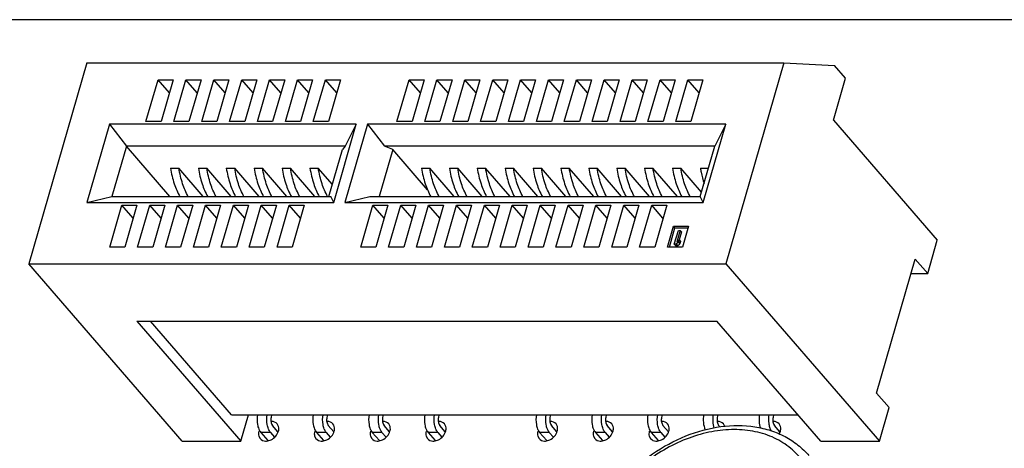
# Model space of a CAD drawing. Units: inches. Extents: x 0 to 22, y 0 to 17.
# Drawn here: x 18.3 to 18.9, y 14.3 to 14.6 of the extents above; entities that cross this region are included whole.
import ezdxf

# ---------------------------------------------------------------- set-up
doc = ezdxf.new("R2010")
doc.units = ezdxf.units.IN
doc.header["$LTSCALE"] = 1.21
doc.header["$MEASUREMENT"] = 0
doc.layers.get('0').update_dxf_attribs({"linetype": 'CONTINUOUS'})
doc.layers.add('AXES', color=7, linetype='CONTINUOUS')

msp = doc.modelspace()

# ---------------------------------------------------------------- linework, layer by layer
at = {"color": 7, "linetype": 'CONTINUOUS'}
for p, q in [((19.08642, 14.60271), (17.8738, 14.60271)), ((18.34069, 14.5763), (18.30526, 14.45356)), ((18.34069, 14.5763), (18.76689, 14.5763)), ((18.76689, 14.5763), (18.73146, 14.45356)), ((18.76689, 14.5763), (18.79771, 14.57481)), ((18.80453, 14.56693), (18.79771, 14.57481)), ((18.79715, 14.54136), (18.80453, 14.56693)), ((18.3769, 14.5405), (18.38428, 14.56607)), ((18.38428, 14.56607), (18.39349, 14.56607)), ((18.39119, 14.5581), (18.38428, 14.56607)), ((18.39349, 14.56607), (18.38611, 14.5405)), ((18.39395, 14.5405), (18.40133, 14.56607)), ((18.40133, 14.56607), (18.41054, 14.56607)), ((18.40823, 14.5581), (18.40133, 14.56607)), ((18.41054, 14.56607), (18.40315, 14.5405)), ((18.411, 14.5405), (18.41838, 14.56607)), ((18.41838, 14.56607), (18.42758, 14.56607)), ((18.42528, 14.5581), (18.41838, 14.56607)), ((18.42758, 14.56607), (18.4202, 14.5405)), ((18.42804, 14.5405), (18.43543, 14.56607)), ((18.43543, 14.56607), (18.44463, 14.56607)), ((18.44233, 14.5581), (18.43543, 14.56607)), ((18.44463, 14.56607), (18.43725, 14.5405)), ((18.44509, 14.5405), (18.45247, 14.56607)), ((18.45247, 14.56607), (18.46168, 14.56607)), ((18.45938, 14.5581), (18.45247, 14.56607)), ((18.46168, 14.56607), (18.4543, 14.5405)), ((18.46214, 14.5405), (18.46952, 14.56607)), ((18.46952, 14.56607), (18.47873, 14.56607)), ((18.47643, 14.5581), (18.46952, 14.56607)), ((18.47873, 14.56607), (18.47135, 14.5405)), ((18.47919, 14.5405), (18.48657, 14.56607)), ((18.48657, 14.56607), (18.49578, 14.56607)), ((18.49347, 14.5581), (18.48657, 14.56607)), ((18.49578, 14.56607), (18.48839, 14.5405)), ((18.53033, 14.5405), (18.53771, 14.56607)), ((18.53771, 14.56607), (18.54692, 14.56607)), ((18.54462, 14.5581), (18.53771, 14.56607)), ((18.54692, 14.56607), (18.53954, 14.5405)), ((18.54738, 14.5405), (18.55476, 14.56607)), ((18.55476, 14.56607), (18.56397, 14.56607)), ((18.56167, 14.5581), (18.55476, 14.56607)), ((18.56397, 14.56607), (18.55659, 14.5405)), ((18.56443, 14.5405), (18.57181, 14.56607)), ((18.57181, 14.56607), (18.58101, 14.56607)), ((18.57871, 14.5581), (18.57181, 14.56607)), ((18.58101, 14.56607), (18.57363, 14.5405)), ((18.58147, 14.5405), (18.58886, 14.56607)), ((18.58886, 14.56607), (18.59806, 14.56607)), ((18.59576, 14.5581), (18.58886, 14.56607)), ((18.59806, 14.56607), (18.59068, 14.5405)), ((18.59852, 14.5405), (18.6059, 14.56607)), ((18.6059, 14.56607), (18.61511, 14.56607)), ((18.61281, 14.5581), (18.6059, 14.56607)), ((18.61511, 14.56607), (18.60773, 14.5405)), ((18.61557, 14.5405), (18.62295, 14.56607)), ((18.62295, 14.56607), (18.63216, 14.56607)), ((18.62986, 14.5581), (18.62295, 14.56607)), ((18.63216, 14.56607), (18.62478, 14.5405)), ((18.63262, 14.5405), (18.64, 14.56607)), ((18.64, 14.56607), (18.64921, 14.56607)), ((18.6469, 14.5581), (18.64, 14.56607)), ((18.64921, 14.56607), (18.64182, 14.5405)), ((18.64967, 14.5405), (18.65705, 14.56607)), ((18.65705, 14.56607), (18.66625, 14.56607)), ((18.66395, 14.5581), (18.65705, 14.56607)), ((18.66625, 14.56607), (18.65887, 14.5405)), ((18.66671, 14.5405), (18.6741, 14.56607)), ((18.6741, 14.56607), (18.6833, 14.56607)), ((18.681, 14.5581), (18.6741, 14.56607)), ((18.6833, 14.56607), (18.67592, 14.5405)), ((18.68376, 14.5405), (18.69114, 14.56607)), ((18.69114, 14.56607), (18.70035, 14.56607)), ((18.69805, 14.5581), (18.69114, 14.56607)), ((18.70035, 14.56607), (18.69297, 14.5405)), ((18.70081, 14.5405), (18.70819, 14.56607)), ((18.70819, 14.56607), (18.7174, 14.56607)), ((18.7151, 14.5581), (18.70819, 14.56607)), ((18.7174, 14.56607), (18.71002, 14.5405)), ((18.35459, 14.5388), (18.34081, 14.49106)), ((18.50546, 14.5388), (18.35459, 14.5388)), ((18.35459, 14.5388), (18.36491, 14.52535)), ((18.38611, 14.5405), (18.3769, 14.5405)), ((18.40315, 14.5405), (18.39395, 14.5405)), ((18.4202, 14.5405), (18.411, 14.5405)), ((18.43725, 14.5405), (18.42804, 14.5405)), ((18.4543, 14.5405), (18.44509, 14.5405)), ((18.47135, 14.5405), (18.46214, 14.5405)), ((18.48839, 14.5405), (18.47919, 14.5405)), ((18.49168, 14.49106), (18.50546, 14.5388)), ((18.51228, 14.5388), (18.4985, 14.49106)), ((18.50546, 14.5388), (18.49874, 14.52535)), ((18.73134, 14.5388), (18.51228, 14.5388)), ((18.51228, 14.5388), (18.52261, 14.52535)), ((18.53954, 14.5405), (18.53033, 14.5405)), ((18.55659, 14.5405), (18.54738, 14.5405)), ((18.57363, 14.5405), (18.56443, 14.5405)), ((18.59068, 14.5405), (18.58147, 14.5405)), ((18.60773, 14.5405), (18.59852, 14.5405)), ((18.62478, 14.5405), (18.61557, 14.5405)), ((18.64182, 14.5405), (18.63262, 14.5405)), ((18.65887, 14.5405), (18.64967, 14.5405)), ((18.67592, 14.5405), (18.66671, 14.5405)), ((18.69297, 14.5405), (18.68376, 14.5405)), ((18.71002, 14.5405), (18.70081, 14.5405)), ((18.71757, 14.49106), (18.73134, 14.5388)), ((18.73134, 14.5388), (18.72462, 14.52535)), ((18.79715, 14.54136), (18.86065, 14.46803)), ((18.36491, 14.52535), (18.35605, 14.49466)), ((18.49874, 14.52535), (18.36491, 14.52535)), ((18.39149, 14.49466), (18.36491, 14.52535)), ((18.49874, 14.52535), (18.49703, 14.52338)), ((18.72462, 14.52535), (18.52261, 14.52535)), ((18.52772, 14.52338), (18.52261, 14.52535)), ((18.71576, 14.49466), (18.72462, 14.52535)), ((18.48874, 14.49466), (18.49703, 14.52338)), ((18.52772, 14.52338), (18.51943, 14.49466)), ((18.54905, 14.49876), (18.52772, 14.52338)), ((18.3919, 14.51191), (18.39701, 14.51191)), ((18.41195, 14.49466), (18.39701, 14.51191)), ((18.40895, 14.51191), (18.41406, 14.51191)), ((18.42899, 14.49466), (18.41406, 14.51191)), ((18.42599, 14.51191), (18.43111, 14.51191)), ((18.44604, 14.49466), (18.43111, 14.51191)), ((18.44304, 14.51191), (18.44816, 14.51191)), ((18.46309, 14.49466), (18.44816, 14.51191)), ((18.46009, 14.51191), (18.4652, 14.51191)), ((18.48014, 14.49466), (18.4652, 14.51191)), ((18.47714, 14.51191), (18.48225, 14.51191)), ((18.49085, 14.50197), (18.48225, 14.51191)), ((18.54533, 14.51191), (18.55044, 14.51191)), ((18.56538, 14.49466), (18.55044, 14.51191)), ((18.56238, 14.51191), (18.56749, 14.51191)), ((18.58242, 14.49466), (18.56749, 14.51191)), ((18.57942, 14.51191), (18.58454, 14.51191)), ((18.59947, 14.49466), (18.58454, 14.51191)), ((18.59647, 14.51191), (18.60159, 14.51191)), ((18.61652, 14.49466), (18.60159, 14.51191)), ((18.61352, 14.51191), (18.61863, 14.51191)), ((18.63357, 14.49466), (18.61863, 14.51191)), ((18.63057, 14.51191), (18.63568, 14.51191)), ((18.65061, 14.49466), (18.63568, 14.51191)), ((18.64762, 14.51191), (18.65273, 14.51191)), ((18.66766, 14.49466), (18.65273, 14.51191)), ((18.66466, 14.51191), (18.66978, 14.51191)), ((18.68471, 14.49466), (18.66978, 14.51191)), ((18.68171, 14.51191), (18.68683, 14.51191)), ((18.70176, 14.49466), (18.68683, 14.51191)), ((18.69876, 14.51191), (18.70387, 14.51191)), ((18.71652, 14.4973), (18.70387, 14.51191)), ((18.71581, 14.51191), (18.72074, 14.51191)), ((18.34081, 14.49106), (18.35605, 14.49466)), ((18.35605, 14.49466), (18.48988, 14.49466)), ((18.49168, 14.49106), (18.48988, 14.49466)), ((18.4985, 14.49106), (18.51375, 14.49466)), ((18.51375, 14.49466), (18.71576, 14.49466)), ((18.71757, 14.49106), (18.71576, 14.49466)), ((18.34081, 14.49106), (18.49168, 14.49106)), ((18.35476, 14.46379), (18.36214, 14.48936)), ((18.36214, 14.48936), (18.37134, 14.48936)), ((18.36904, 14.48138), (18.36214, 14.48936)), ((18.37134, 14.48936), (18.36396, 14.46379)), ((18.3718, 14.46379), (18.37919, 14.48936)), ((18.37919, 14.48936), (18.38839, 14.48936)), ((18.38609, 14.48138), (18.37919, 14.48936)), ((18.38839, 14.48936), (18.38101, 14.46379)), ((18.38885, 14.46379), (18.39623, 14.48936)), ((18.39623, 14.48936), (18.40544, 14.48936)), ((18.40314, 14.48138), (18.39623, 14.48936)), ((18.40544, 14.48936), (18.39806, 14.46379)), ((18.4059, 14.46379), (18.41328, 14.48936)), ((18.41328, 14.48936), (18.42249, 14.48936)), ((18.42019, 14.48138), (18.41328, 14.48936)), ((18.42249, 14.48936), (18.41511, 14.46379)), ((18.42295, 14.46379), (18.43033, 14.48936)), ((18.43033, 14.48936), (18.43953, 14.48936)), ((18.43723, 14.48138), (18.43033, 14.48936)), ((18.43953, 14.48936), (18.43215, 14.46379)), ((18.44, 14.46379), (18.44738, 14.48936)), ((18.44738, 14.48936), (18.45658, 14.48936)), ((18.45428, 14.48138), (18.44738, 14.48936)), ((18.45658, 14.48936), (18.4492, 14.46379)), ((18.45704, 14.46379), (18.46442, 14.48936)), ((18.46442, 14.48936), (18.47363, 14.48936)), ((18.47133, 14.48138), (18.46442, 14.48936)), ((18.47363, 14.48936), (18.46625, 14.46379)), ((18.4985, 14.49106), (18.71757, 14.49106)), ((18.50819, 14.46379), (18.51557, 14.48936)), ((18.51557, 14.48936), (18.52477, 14.48936)), ((18.52247, 14.48138), (18.51557, 14.48936)), ((18.52477, 14.48936), (18.51739, 14.46379)), ((18.52523, 14.46379), (18.53262, 14.48936)), ((18.53262, 14.48936), (18.54182, 14.48936)), ((18.53952, 14.48138), (18.53262, 14.48936)), ((18.54182, 14.48936), (18.53444, 14.46379)), ((18.54228, 14.46379), (18.54966, 14.48936)), ((18.54966, 14.48936), (18.55887, 14.48936)), ((18.55657, 14.48138), (18.54966, 14.48936)), ((18.55887, 14.48936), (18.55149, 14.46379)), ((18.55933, 14.46379), (18.56671, 14.48936)), ((18.56671, 14.48936), (18.57592, 14.48936)), ((18.57362, 14.48138), (18.56671, 14.48936)), ((18.57592, 14.48936), (18.56854, 14.46379)), ((18.57638, 14.46379), (18.58376, 14.48936)), ((18.58376, 14.48936), (18.59297, 14.48936)), ((18.59066, 14.48138), (18.58376, 14.48936)), ((18.59297, 14.48936), (18.58558, 14.46379)), ((18.59343, 14.46379), (18.60081, 14.48936)), ((18.60081, 14.48936), (18.61001, 14.48936)), ((18.60771, 14.48138), (18.60081, 14.48936)), ((18.61001, 14.48936), (18.60263, 14.46379)), ((18.61047, 14.46379), (18.61786, 14.48936)), ((18.61786, 14.48936), (18.62706, 14.48936)), ((18.62476, 14.48138), (18.61786, 14.48936)), ((18.62706, 14.48936), (18.61968, 14.46379)), ((18.62752, 14.46379), (18.6349, 14.48936)), ((18.6349, 14.48936), (18.64411, 14.48936)), ((18.64181, 14.48138), (18.6349, 14.48936)), ((18.64411, 14.48936), (18.63673, 14.46379)), ((18.64457, 14.46379), (18.65195, 14.48936)), ((18.65195, 14.48936), (18.66116, 14.48936)), ((18.65886, 14.48138), (18.65195, 14.48936)), ((18.66116, 14.48936), (18.65377, 14.46379)), ((18.66162, 14.46379), (18.669, 14.48936)), ((18.669, 14.48936), (18.6782, 14.48936)), ((18.6759, 14.48138), (18.669, 14.48936)), ((18.6782, 14.48936), (18.67082, 14.46379)), ((18.67866, 14.46379), (18.68605, 14.48936)), ((18.68605, 14.48936), (18.69525, 14.48936)), ((18.69295, 14.48138), (18.68605, 14.48936)), ((18.69525, 14.48936), (18.68787, 14.46379)), ((18.69571, 14.46379), (18.6994, 14.47657)), ((18.6994, 14.47657), (18.70861, 14.47657)), ((18.70026, 14.47559), (18.6994, 14.47657)), ((18.70861, 14.47657), (18.70492, 14.46379)), ((18.69685, 14.46379), (18.70026, 14.47559)), ((18.69987, 14.46549), (18.70233, 14.47401)), ((18.70026, 14.47559), (18.70833, 14.47559)), ((18.7034, 14.47401), (18.70135, 14.46694)), ((18.70233, 14.47401), (18.7034, 14.47401)), ((18.70425, 14.47303), (18.70285, 14.46819)), ((18.7034, 14.47401), (18.70425, 14.47303)), ((18.70094, 14.46549), (18.69987, 14.46549)), ((18.69987, 14.46549), (18.70072, 14.46451)), ((18.70179, 14.46451), (18.70072, 14.46451)), ((18.70237, 14.46676), (18.70094, 14.46549)), ((18.70094, 14.46549), (18.70179, 14.46451)), ((18.70135, 14.46694), (18.70279, 14.46821)), ((18.70179, 14.46451), (18.70322, 14.46578)), ((18.70279, 14.46821), (18.70237, 14.46676)), ((18.70237, 14.46676), (18.70322, 14.46578)), ((18.70279, 14.46821), (18.70364, 14.46723)), ((18.70364, 14.46723), (18.70322, 14.46578)), ((18.85475, 14.44758), (18.86065, 14.46803)), ((18.36396, 14.46379), (18.35476, 14.46379)), ((18.38101, 14.46379), (18.3718, 14.46379)), ((18.39806, 14.46379), (18.38885, 14.46379)), ((18.41511, 14.46379), (18.4059, 14.46379)), ((18.43215, 14.46379), (18.42295, 14.46379)), ((18.4492, 14.46379), (18.44, 14.46379)), ((18.46625, 14.46379), (18.45704, 14.46379)), ((18.51739, 14.46379), (18.50819, 14.46379)), ((18.53444, 14.46379), (18.52523, 14.46379)), ((18.55149, 14.46379), (18.54228, 14.46379)), ((18.56854, 14.46379), (18.55933, 14.46379)), ((18.58558, 14.46379), (18.57638, 14.46379)), ((18.60263, 14.46379), (18.59343, 14.46379)), ((18.61968, 14.46379), (18.61047, 14.46379)), ((18.63673, 14.46379), (18.62752, 14.46379)), ((18.65377, 14.46379), (18.64457, 14.46379)), ((18.67082, 14.46379), (18.66162, 14.46379)), ((18.68787, 14.46379), (18.67866, 14.46379)), ((18.70492, 14.46379), (18.69571, 14.46379)), ((18.30526, 14.45356), (18.73146, 14.45356)), ((18.39902, 14.34529), (18.30526, 14.45356)), ((18.73146, 14.45356), (18.82522, 14.34529)), ((18.82345, 14.37461), (18.84708, 14.45644)), ((18.85475, 14.44758), (18.84708, 14.45644)), ((18.84452, 14.44758), (18.85475, 14.44758)), ((18.37132, 14.41862), (18.72592, 14.41862)), ((18.37132, 14.41862), (18.43482, 14.34529)), ((18.42924, 14.36139), (18.37969, 14.41862)), ((18.78942, 14.34529), (18.72592, 14.41862)), ((18.83113, 14.36575), (18.82345, 14.37461)), ((18.82522, 14.34529), (18.83113, 14.36575)), ((18.42924, 14.36139), (18.77547, 14.36139)), ((18.43482, 14.34529), (18.43947, 14.36139)), ((18.4537, 14.36139), (18.45337, 14.35974)), ((18.48779, 14.36139), (18.48746, 14.35974)), ((18.52189, 14.36139), (18.52156, 14.35974)), ((18.55599, 14.36139), (18.55565, 14.35974)), ((18.62418, 14.36139), (18.62385, 14.35974)), ((18.65827, 14.36139), (18.65794, 14.35974)), ((18.69237, 14.36139), (18.69204, 14.35974)), ((18.72646, 14.36139), (18.72613, 14.35974)), ((18.76056, 14.36139), (18.76023, 14.35974)), ((18.45298, 14.3506), (18.44701, 14.3506)), ((18.44701, 14.3506), (18.45136, 14.34559)), ((18.45298, 14.3506), (18.45548, 14.34772)), ((18.45756, 14.351), (18.45421, 14.35486)), ((18.48708, 14.3506), (18.48111, 14.3506)), ((18.48111, 14.3506), (18.48545, 14.34559)), ((18.48708, 14.3506), (18.48957, 14.34772)), ((18.49165, 14.351), (18.48831, 14.35486)), ((18.52117, 14.3506), (18.5152, 14.3506)), ((18.5152, 14.3506), (18.51955, 14.34559)), ((18.52117, 14.3506), (18.52367, 14.34772)), ((18.52575, 14.351), (18.5224, 14.35486)), ((18.55527, 14.3506), (18.5493, 14.3506)), ((18.5493, 14.3506), (18.55364, 14.34559)), ((18.55527, 14.3506), (18.55777, 14.34772)), ((18.55985, 14.351), (18.5565, 14.35486)), ((18.62346, 14.3506), (18.61749, 14.3506)), ((18.61749, 14.3506), (18.62184, 14.34559)), ((18.62346, 14.3506), (18.62596, 14.34772)), ((18.62804, 14.351), (18.62469, 14.35486)), ((18.65755, 14.3506), (18.65159, 14.3506)), ((18.65159, 14.3506), (18.65593, 14.34559)), ((18.65755, 14.3506), (18.66005, 14.34772)), ((18.66213, 14.351), (18.65878, 14.35486)), ((18.69165, 14.3506), (18.68568, 14.3506)), ((18.68568, 14.3506), (18.69003, 14.34559)), ((18.69165, 14.3506), (18.69415, 14.34772)), ((18.69623, 14.351), (18.69288, 14.35486)), ((18.72779, 14.35392), (18.72698, 14.35486)), ((18.76442, 14.351), (18.76107, 14.35486)), ((18.39902, 14.34529), (18.43482, 14.34529)), ((18.78942, 14.34529), (18.82522, 14.34529))]:
    msp.add_line(p, q, dxfattribs=at)
for points, knots in [([(18.3919, 14.51191), (18.39242, 14.50872), (18.39381, 14.50277), (18.39618, 14.49712), (18.3976, 14.49463)], [0, 0, 0, 0, 0.529648, 1, 1, 1, 1]), ([(18.40271, 14.49463), (18.4013, 14.49712), (18.39893, 14.50277), (18.39753, 14.50872), (18.39701, 14.51191)], [0, 0, 0, 0, 0.470352, 1, 1, 1, 1]), ([(18.40895, 14.51191), (18.40947, 14.50872), (18.41086, 14.50277), (18.41323, 14.49712), (18.41464, 14.49463)], [0, 0, 0, 0, 0.529648, 1, 1, 1, 1]), ([(18.41976, 14.49463), (18.41834, 14.49712), (18.41598, 14.50277), (18.41458, 14.50872), (18.41406, 14.51191)], [0, 0, 0, 0, 0.470352, 1, 1, 1, 1]), ([(18.42599, 14.51191), (18.42652, 14.50872), (18.42791, 14.50277), (18.43028, 14.49712), (18.43169, 14.49463)], [0, 0, 0, 0, 0.529648, 1, 1, 1, 1]), ([(18.43681, 14.49463), (18.43539, 14.49712), (18.43302, 14.50277), (18.43163, 14.50872), (18.43111, 14.51191)], [0, 0, 0, 0, 0.470352, 1, 1, 1, 1]), ([(18.44304, 14.51191), (18.44356, 14.50872), (18.44496, 14.50277), (18.44733, 14.49712), (18.44874, 14.49463)], [0, 0, 0, 0, 0.529648, 1, 1, 1, 1]), ([(18.45385, 14.49463), (18.45244, 14.49712), (18.45007, 14.50277), (18.44868, 14.50872), (18.44816, 14.51191)], [0, 0, 0, 0, 0.470352, 1, 1, 1, 1]), ([(18.46009, 14.51191), (18.46061, 14.50872), (18.462, 14.50277), (18.46437, 14.49712), (18.46579, 14.49463)], [0, 0, 0, 0, 0.529648, 1, 1, 1, 1]), ([(18.4709, 14.49463), (18.46949, 14.49712), (18.46712, 14.50277), (18.46573, 14.50872), (18.4652, 14.51191)], [0, 0, 0, 0, 0.470352, 1, 1, 1, 1]), ([(18.47714, 14.51191), (18.47766, 14.50872), (18.47905, 14.50277), (18.48142, 14.49712), (18.48284, 14.49463)], [0, 0, 0, 0, 0.529648, 1, 1, 1, 1]), ([(18.48795, 14.49463), (18.48654, 14.49712), (18.48417, 14.50277), (18.48277, 14.50872), (18.48225, 14.51191)], [0, 0, 0, 0, 0.470352, 1, 1, 1, 1]), ([(18.54533, 14.51191), (18.54585, 14.50872), (18.54724, 14.50277), (18.54961, 14.49712), (18.55103, 14.49463)], [0, 0, 0, 0, 0.529648, 1, 1, 1, 1]), ([(18.55614, 14.49463), (18.55473, 14.49712), (18.55236, 14.50277), (18.55096, 14.50872), (18.55044, 14.51191)], [0, 0, 0, 0, 0.470352, 1, 1, 1, 1]), ([(18.56238, 14.51191), (18.5629, 14.50872), (18.56429, 14.50277), (18.56666, 14.49712), (18.56807, 14.49463)], [0, 0, 0, 0, 0.529648, 1, 1, 1, 1]), ([(18.57319, 14.49463), (18.57177, 14.49712), (18.56941, 14.50277), (18.56801, 14.50872), (18.56749, 14.51191)], [0, 0, 0, 0, 0.470352, 1, 1, 1, 1]), ([(18.57942, 14.51191), (18.57995, 14.50872), (18.58134, 14.50277), (18.58371, 14.49712), (18.58512, 14.49463)], [0, 0, 0, 0, 0.529648, 1, 1, 1, 1]), ([(18.59024, 14.49463), (18.58882, 14.49712), (18.58645, 14.50277), (18.58506, 14.50872), (18.58454, 14.51191)], [0, 0, 0, 0, 0.470352, 1, 1, 1, 1]), ([(18.59647, 14.51191), (18.59699, 14.50872), (18.59839, 14.50277), (18.60076, 14.49712), (18.60217, 14.49463)], [0, 0, 0, 0, 0.529648, 1, 1, 1, 1]), ([(18.60728, 14.49463), (18.60587, 14.49712), (18.6035, 14.50277), (18.60211, 14.50872), (18.60159, 14.51191)], [0, 0, 0, 0, 0.470352, 1, 1, 1, 1]), ([(18.61352, 14.51191), (18.61404, 14.50872), (18.61543, 14.50277), (18.6178, 14.49712), (18.61922, 14.49463)], [0, 0, 0, 0, 0.529648, 1, 1, 1, 1]), ([(18.62433, 14.49463), (18.62292, 14.49712), (18.62055, 14.50277), (18.61916, 14.50872), (18.61863, 14.51191)], [0, 0, 0, 0, 0.470352, 1, 1, 1, 1]), ([(18.63057, 14.51191), (18.63109, 14.50872), (18.63248, 14.50277), (18.63485, 14.49712), (18.63627, 14.49463)], [0, 0, 0, 0, 0.529648, 1, 1, 1, 1]), ([(18.64138, 14.49463), (18.63997, 14.49712), (18.6376, 14.50277), (18.6362, 14.50872), (18.63568, 14.51191)], [0, 0, 0, 0, 0.470352, 1, 1, 1, 1]), ([(18.64762, 14.51191), (18.64814, 14.50872), (18.64953, 14.50277), (18.6519, 14.49712), (18.65331, 14.49463)], [0, 0, 0, 0, 0.529648, 1, 1, 1, 1]), ([(18.65843, 14.49463), (18.65701, 14.49712), (18.65464, 14.50277), (18.65325, 14.50872), (18.65273, 14.51191)], [0, 0, 0, 0, 0.470352, 1, 1, 1, 1]), ([(18.66466, 14.51191), (18.66519, 14.50872), (18.66658, 14.50277), (18.66895, 14.49712), (18.67036, 14.49463)], [0, 0, 0, 0, 0.529648, 1, 1, 1, 1]), ([(18.67548, 14.49463), (18.67406, 14.49712), (18.67169, 14.50277), (18.6703, 14.50872), (18.66978, 14.51191)], [0, 0, 0, 0, 0.470352, 1, 1, 1, 1]), ([(18.68171, 14.51191), (18.68223, 14.50872), (18.68363, 14.50277), (18.68599, 14.49712), (18.68741, 14.49463)], [0, 0, 0, 0, 0.529648, 1, 1, 1, 1]), ([(18.69252, 14.49463), (18.69111, 14.49712), (18.68874, 14.50277), (18.68735, 14.50872), (18.68683, 14.51191)], [0, 0, 0, 0, 0.470352, 1, 1, 1, 1]), ([(18.69876, 14.51191), (18.69928, 14.50872), (18.70067, 14.50277), (18.70304, 14.49712), (18.70446, 14.49463)], [0, 0, 0, 0, 0.529648, 1, 1, 1, 1]), ([(18.70957, 14.49463), (18.70816, 14.49712), (18.70579, 14.50277), (18.7044, 14.50872), (18.70387, 14.51191)], [0, 0, 0, 0, 0.470352, 1, 1, 1, 1]), ([(18.71581, 14.51191), (18.71594, 14.5111), (18.71651, 14.50798), (18.7173, 14.50489), (18.71803, 14.50265)], [0, 0, 0, 0, 0.257891, 1, 1, 1, 1]), ([(18.44508, 14.3614), (18.44471, 14.3594), (18.44469, 14.35634), (18.44567, 14.35272), (18.44651, 14.35119), (18.44701, 14.3506)], [0, 0, 0, 0, 0.543798, 0.793142, 1, 1, 1, 1]), ([(18.45298, 14.3506), (18.45247, 14.35119), (18.45163, 14.35272), (18.45066, 14.35634), (18.45067, 14.3594), (18.45105, 14.3614)], [0, 0, 0, 0, 0.206858, 0.456202, 1, 1, 1, 1]), ([(18.45337, 14.35974), (18.45319, 14.35884), (18.45317, 14.35746), (18.4536, 14.35582), (18.45398, 14.35513), (18.45421, 14.35486)], [0, 0, 0, 0, 0.543014, 0.792945, 1, 1, 1, 1]), ([(18.47918, 14.3614), (18.4788, 14.3594), (18.47879, 14.35634), (18.47976, 14.35272), (18.4806, 14.35119), (18.48111, 14.3506)], [0, 0, 0, 0, 0.543798, 0.793142, 1, 1, 1, 1]), ([(18.48708, 14.3506), (18.48657, 14.35119), (18.48573, 14.35272), (18.48475, 14.35634), (18.48477, 14.3594), (18.48515, 14.3614)], [0, 0, 0, 0, 0.206858, 0.456202, 1, 1, 1, 1]), ([(18.48746, 14.35974), (18.48728, 14.35884), (18.48727, 14.35746), (18.4877, 14.35582), (18.48808, 14.35513), (18.48831, 14.35486)], [0, 0, 0, 0, 0.543014, 0.792945, 1, 1, 1, 1]), ([(18.51328, 14.3614), (18.5129, 14.3594), (18.51288, 14.35634), (18.51386, 14.35272), (18.5147, 14.35119), (18.5152, 14.3506)], [0, 0, 0, 0, 0.543798, 0.793142, 1, 1, 1, 1]), ([(18.52117, 14.3506), (18.52066, 14.35119), (18.51983, 14.35272), (18.51885, 14.35634), (18.51886, 14.3594), (18.51924, 14.3614)], [0, 0, 0, 0, 0.206858, 0.456202, 1, 1, 1, 1]), ([(18.52156, 14.35974), (18.52138, 14.35884), (18.52136, 14.35746), (18.5218, 14.35582), (18.52217, 14.35513), (18.5224, 14.35486)], [0, 0, 0, 0, 0.543014, 0.792945, 1, 1, 1, 1]), ([(18.54737, 14.3614), (18.54699, 14.3594), (18.54698, 14.35634), (18.54795, 14.35272), (18.54879, 14.35119), (18.5493, 14.3506)], [0, 0, 0, 0, 0.543798, 0.793142, 1, 1, 1, 1]), ([(18.55527, 14.3506), (18.55476, 14.35119), (18.55392, 14.35272), (18.55295, 14.35634), (18.55296, 14.3594), (18.55334, 14.3614)], [0, 0, 0, 0, 0.206858, 0.456202, 1, 1, 1, 1]), ([(18.55565, 14.35974), (18.55547, 14.35884), (18.55546, 14.35746), (18.55589, 14.35582), (18.55627, 14.35513), (18.5565, 14.35486)], [0, 0, 0, 0, 0.543014, 0.792945, 1, 1, 1, 1]), ([(18.61556, 14.3614), (18.61518, 14.3594), (18.61517, 14.35634), (18.61615, 14.35272), (18.61698, 14.35119), (18.61749, 14.3506)], [0, 0, 0, 0, 0.543798, 0.793142, 1, 1, 1, 1]), ([(18.62346, 14.3506), (18.62295, 14.35119), (18.62211, 14.35272), (18.62114, 14.35634), (18.62115, 14.3594), (18.62153, 14.3614)], [0, 0, 0, 0, 0.206858, 0.456202, 1, 1, 1, 1]), ([(18.62385, 14.35974), (18.62367, 14.35884), (18.62365, 14.35746), (18.62408, 14.35582), (18.62446, 14.35513), (18.62469, 14.35486)], [0, 0, 0, 0, 0.543014, 0.792945, 1, 1, 1, 1]), ([(18.64966, 14.3614), (18.64928, 14.3594), (18.64927, 14.35634), (18.65024, 14.35272), (18.65108, 14.35119), (18.65159, 14.3506)], [0, 0, 0, 0, 0.543798, 0.793142, 1, 1, 1, 1]), ([(18.65755, 14.3506), (18.65705, 14.35119), (18.65621, 14.35272), (18.65523, 14.35634), (18.65525, 14.3594), (18.65562, 14.3614)], [0, 0, 0, 0, 0.206858, 0.456202, 1, 1, 1, 1]), ([(18.65794, 14.35974), (18.65776, 14.35884), (18.65775, 14.35746), (18.65818, 14.35582), (18.65856, 14.35513), (18.65878, 14.35486)], [0, 0, 0, 0, 0.543014, 0.792945, 1, 1, 1, 1]), ([(18.68375, 14.3614), (18.68338, 14.3594), (18.68336, 14.35634), (18.68434, 14.35272), (18.68518, 14.35119), (18.68568, 14.3506)], [0, 0, 0, 0, 0.543798, 0.793142, 1, 1, 1, 1]), ([(18.69165, 14.3506), (18.69114, 14.35119), (18.6903, 14.35272), (18.68933, 14.35634), (18.68934, 14.3594), (18.68972, 14.3614)], [0, 0, 0, 0, 0.206858, 0.456202, 1, 1, 1, 1]), ([(18.69204, 14.35974), (18.69186, 14.35884), (18.69184, 14.35746), (18.69227, 14.35582), (18.69265, 14.35513), (18.69288, 14.35486)], [0, 0, 0, 0, 0.543014, 0.792945, 1, 1, 1, 1]), ([(18.71785, 14.3614), (18.71755, 14.35981), (18.71743, 14.35666), (18.71813, 14.35355), (18.71877, 14.3522)], [0, 0, 0, 0, 0.520876, 1, 1, 1, 1]), ([(18.72432, 14.35322), (18.72388, 14.35449), (18.7234, 14.35724), (18.72355, 14.36002), (18.72382, 14.3614)], [0, 0, 0, 0, 0.488659, 1, 1, 1, 1]), ([(18.72613, 14.35974), (18.72595, 14.35884), (18.72594, 14.35746), (18.72637, 14.35582), (18.72675, 14.35513), (18.72698, 14.35486)], [0, 0, 0, 0, 0.543014, 0.792945, 1, 1, 1, 1]), ([(18.75194, 14.3614), (18.75168, 14.36001), (18.75153, 14.3572), (18.75202, 14.35443), (18.75247, 14.35315)], [0, 0, 0, 0, 0.511829, 1, 1, 1, 1]), ([(18.75922, 14.35146), (18.75884, 14.3521), (18.75821, 14.3536), (18.75752, 14.35693), (18.75758, 14.35964), (18.75791, 14.3614)], [0, 0, 0, 0, 0.219766, 0.471002, 1, 1, 1, 1]), ([(18.76023, 14.35974), (18.76005, 14.35884), (18.76003, 14.35746), (18.76046, 14.35582), (18.76084, 14.35513), (18.76107, 14.35486)], [0, 0, 0, 0, 0.543014, 0.792945, 1, 1, 1, 1]), ([(18.646, 14.28303), (18.64805, 14.29013), (18.65423, 14.30415), (18.66817, 14.32266), (18.68597, 14.33802), (18.70634, 14.34907), (18.72779, 14.35496), (18.74565, 14.35506), (18.75875, 14.35199), (18.76767, 14.34825), (18.77561, 14.34309), (18.78014, 14.33877), (18.78216, 14.33643)], [0, 0, 0, 0, 0.128067, 0.262103, 0.398287, 0.532237, 0.660156, 0.779917, 0.836934, 0.892295, 0.946461, 1, 1, 1, 1]), ([(18.78498, 14.28412), (18.78623, 14.28846), (18.78793, 14.29714), (18.78782, 14.31006), (18.78494, 14.32205), (18.77937, 14.33261), (18.77131, 14.34127), (18.76112, 14.34765), (18.74926, 14.35151), (18.73622, 14.35275), (18.72248, 14.35137), (18.70366, 14.34604), (18.68592, 14.33595), (18.67079, 14.32231), (18.65808, 14.30692), (18.65128, 14.29342), (18.6486, 14.28412)], [0, 0, 0, 0, 0.062401, 0.121351, 0.177293, 0.231228, 0.284588, 0.338937, 0.395615, 0.455479, 0.518811, 0.585365, 0.724744, 0.79586, 0.866222, 1, 1, 1, 1])]:
    msp.add_open_spline(points, degree=3, knots=knots, dxfattribs=at)
at = {"layer": 'AXES', "color": 7, "linetype": 'CONTINUOUS'}
for p, q in [((18.73068, 14.35427), (18.72986, 14.35577)), ((18.76396, 14.34952), (18.76472, 14.35126)), ((18.44586, 14.34827), (18.44669, 14.34674)), ((18.45134, 14.3454), (18.45338, 14.34609)), ((18.47996, 14.34827), (18.48078, 14.34674)), ((18.48544, 14.3454), (18.48748, 14.34609)), ((18.51405, 14.34827), (18.51488, 14.34674)), ((18.51953, 14.3454), (18.52157, 14.34609)), ((18.54815, 14.34827), (18.54897, 14.34674)), ((18.55363, 14.3454), (18.55567, 14.34609)), ((18.61634, 14.34827), (18.61717, 14.34674)), ((18.62182, 14.3454), (18.62386, 14.34609)), ((18.65044, 14.34827), (18.65126, 14.34674)), ((18.65591, 14.3454), (18.65796, 14.34609)), ((18.68453, 14.34827), (18.68536, 14.34674)), ((18.69001, 14.3454), (18.69205, 14.34609))]:
    msp.add_line(p, q, dxfattribs=at)
for points in [[(18.45709, 14.35577), (18.45627, 14.35672), (18.45487, 14.35722), (18.45361, 14.35722)], [(18.49119, 14.35577), (18.49036, 14.35672), (18.48897, 14.35722), (18.48771, 14.35722)], [(18.52528, 14.35577), (18.52446, 14.35672), (18.52306, 14.35722), (18.5218, 14.35722)], [(18.55938, 14.35577), (18.55856, 14.35672), (18.55716, 14.35722), (18.5559, 14.35722)], [(18.62757, 14.35577), (18.62675, 14.35672), (18.62535, 14.35722), (18.62409, 14.35722)], [(18.66167, 14.35577), (18.66084, 14.35672), (18.65944, 14.35722), (18.65819, 14.35722)], [(18.69576, 14.35577), (18.69494, 14.35672), (18.69354, 14.35722), (18.69228, 14.35722)], [(18.72986, 14.35577), (18.72903, 14.35672), (18.72763, 14.35722), (18.72638, 14.35722)], [(18.76395, 14.35577), (18.76313, 14.35672), (18.76173, 14.35722), (18.76047, 14.35722)], [(18.44592, 14.35126), (18.44565, 14.3503), (18.44559, 14.34923), (18.44586, 14.34827)], [(18.4562, 14.34827), (18.45694, 14.34913), (18.45754, 14.35016), (18.45786, 14.35126)], [(18.48002, 14.35126), (18.47974, 14.3503), (18.47968, 14.34923), (18.47996, 14.34827)], [(18.49029, 14.34827), (18.49104, 14.34913), (18.49164, 14.35016), (18.49195, 14.35126)], [(18.51411, 14.35126), (18.51384, 14.3503), (18.51378, 14.34923), (18.51405, 14.34827)], [(18.52439, 14.34827), (18.52513, 14.34913), (18.52573, 14.35016), (18.52605, 14.35126)], [(18.54821, 14.35126), (18.54793, 14.3503), (18.54787, 14.34923), (18.54815, 14.34827)], [(18.55848, 14.34827), (18.55923, 14.34913), (18.55983, 14.35016), (18.56014, 14.35126)], [(18.6164, 14.35126), (18.61613, 14.3503), (18.61607, 14.34923), (18.61634, 14.34827)], [(18.62667, 14.34827), (18.62742, 14.34913), (18.62802, 14.35016), (18.62834, 14.35126)], [(18.6505, 14.35126), (18.65022, 14.3503), (18.65016, 14.34923), (18.65044, 14.34827)], [(18.66077, 14.34827), (18.66151, 14.34913), (18.66212, 14.35016), (18.66243, 14.35126)], [(18.68459, 14.35126), (18.68432, 14.3503), (18.68426, 14.34923), (18.68453, 14.34827)], [(18.69487, 14.34827), (18.69561, 14.34913), (18.69621, 14.35016), (18.69653, 14.35126)], [(18.45338, 14.34609), (18.45445, 14.34662), (18.45542, 14.34738), (18.4562, 14.34827)], [(18.48748, 14.34609), (18.48854, 14.34662), (18.48952, 14.34738), (18.49029, 14.34827)], [(18.52157, 14.34609), (18.52264, 14.34662), (18.52361, 14.34738), (18.52439, 14.34827)], [(18.55567, 14.34609), (18.55673, 14.34662), (18.55771, 14.34738), (18.55848, 14.34827)], [(18.62386, 14.34609), (18.62492, 14.34662), (18.6259, 14.34738), (18.62667, 14.34827)], [(18.65796, 14.34609), (18.65902, 14.34662), (18.65999, 14.34738), (18.66077, 14.34827)], [(18.69205, 14.34609), (18.69312, 14.34662), (18.69409, 14.34738), (18.69487, 14.34827)]]:
    msp.add_open_spline(points, degree=3, dxfattribs=at)
for points, knots in [([(18.45786, 14.35126), (18.45798, 14.35167), (18.45827, 14.3532), (18.45784, 14.35492), (18.45709, 14.35577)], [0, 0, 0, 0, 0.274294, 1, 1, 1, 1]), ([(18.49195, 14.35126), (18.49207, 14.35167), (18.49237, 14.3532), (18.49193, 14.35492), (18.49119, 14.35577)], [0, 0, 0, 0, 0.274294, 1, 1, 1, 1]), ([(18.52605, 14.35126), (18.52617, 14.35167), (18.52647, 14.3532), (18.52603, 14.35492), (18.52528, 14.35577)], [0, 0, 0, 0, 0.274294, 1, 1, 1, 1]), ([(18.56014, 14.35126), (18.56026, 14.35167), (18.56056, 14.3532), (18.56012, 14.35492), (18.55938, 14.35577)], [0, 0, 0, 0, 0.274294, 1, 1, 1, 1]), ([(18.62834, 14.35126), (18.62845, 14.35167), (18.62875, 14.3532), (18.62831, 14.35492), (18.62757, 14.35577)], [0, 0, 0, 0, 0.274294, 1, 1, 1, 1]), ([(18.66243, 14.35126), (18.66255, 14.35167), (18.66285, 14.3532), (18.66241, 14.35492), (18.66167, 14.35577)], [0, 0, 0, 0, 0.274294, 1, 1, 1, 1]), ([(18.69653, 14.35126), (18.69665, 14.35167), (18.69694, 14.3532), (18.69651, 14.35492), (18.69576, 14.35577)], [0, 0, 0, 0, 0.274294, 1, 1, 1, 1]), ([(18.76472, 14.35126), (18.76484, 14.35167), (18.76513, 14.3532), (18.7647, 14.35492), (18.76395, 14.35577)], [0, 0, 0, 0, 0.274294, 1, 1, 1, 1]), ([(18.44669, 14.34674), (18.44747, 14.34584), (18.44925, 14.34516), (18.45089, 14.34532), (18.45134, 14.3454)], [0, 0, 0, 0, 0.722431, 1, 1, 1, 1]), ([(18.48078, 14.34674), (18.48157, 14.34584), (18.48334, 14.34516), (18.48498, 14.34532), (18.48544, 14.3454)], [0, 0, 0, 0, 0.722431, 1, 1, 1, 1]), ([(18.51488, 14.34674), (18.51566, 14.34584), (18.51744, 14.34516), (18.51908, 14.34532), (18.51953, 14.3454)], [0, 0, 0, 0, 0.722431, 1, 1, 1, 1]), ([(18.54897, 14.34674), (18.54976, 14.34584), (18.55153, 14.34516), (18.55318, 14.34532), (18.55363, 14.3454)], [0, 0, 0, 0, 0.722431, 1, 1, 1, 1]), ([(18.61717, 14.34674), (18.61795, 14.34584), (18.61973, 14.34516), (18.62137, 14.34532), (18.62182, 14.3454)], [0, 0, 0, 0, 0.722431, 1, 1, 1, 1]), ([(18.65126, 14.34674), (18.65205, 14.34584), (18.65382, 14.34516), (18.65546, 14.34532), (18.65591, 14.3454)], [0, 0, 0, 0, 0.722431, 1, 1, 1, 1]), ([(18.68536, 14.34674), (18.68614, 14.34584), (18.68792, 14.34516), (18.68956, 14.34532), (18.69001, 14.3454)], [0, 0, 0, 0, 0.722431, 1, 1, 1, 1])]:
    msp.add_open_spline(points, degree=3, knots=knots, dxfattribs=at)

doc.saveas('drawing.dxf')
